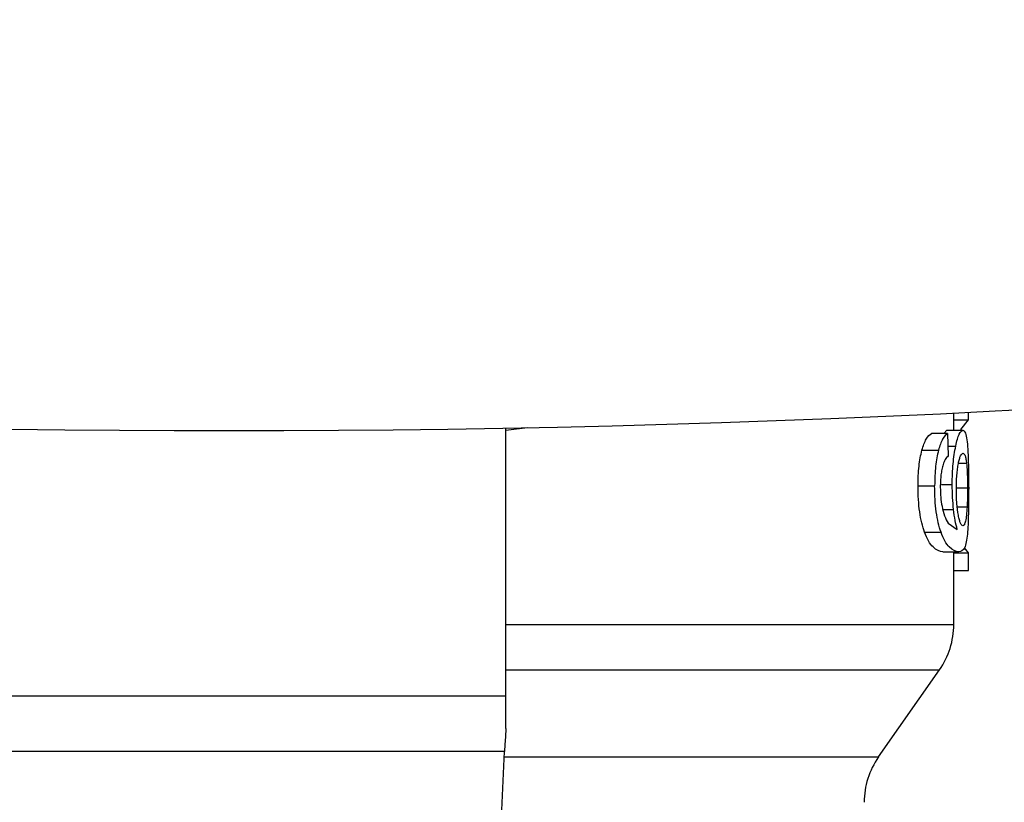
# Model space of a CAD drawing. Units: inches. Extents: x 0.4 to 10.6, y 0.4 to 8.1.
# Drawn here: x 7 to 7.1, y 5.9 to 5.9 of the extents above; entities that cross this region are included whole.
import ezdxf

# ---------------------------------------------------------------- set-up
doc = ezdxf.new("R2010")
doc.units = ezdxf.units.IN
doc.header["$MEASUREMENT"] = 0

msp = doc.modelspace()

# ---------------------------------------------------------------- linework, layer by layer
at = {"color": 7, "linetype": 'Continuous', "lineweight": 25}
for p, q in [((7.062298809988153, 5.89141010769594), (7.062298809988153, 5.892435448384449)), ((7.062298809988153, 5.892034243419204), (7.063180583268499, 5.892034243419204)), ((7.062719233931379, 5.891442139325907), (7.063180583268499, 5.892034243419204)), ((7.063180583268499, 5.892034243419204), (7.063180583268499, 5.892478767350692)), ((7.035527125656935, 5.891416185492394), (7.03682857195585, 5.8915616536786)), ((7.035527125656935, 5.875531664991732), (7.035527125656935, 5.891536568101725)), ((7.061934001402453, 5.891214609154355), (7.060959629725144, 5.891214609154355)), ((7.061707222155559, 5.891214609154355), (7.061889274452476, 5.89141010769594)), ((7.061889274452476, 5.89141010769594), (7.062842995701673, 5.89141010769594)), ((7.061934001402453, 5.891214609154355), (7.061960049101547, 5.889868600170233)), ((7.060394934381886, 5.890212640995843), (7.061382306442347, 5.890212640995843)), ((7.060163461855877, 5.88808646822424), (7.061156231187319, 5.88808646822424)), ((7.061956153679882, 5.885858803291748), (7.062505877462758, 5.885477192766812)), ((7.06055422427509, 5.885311379215638), (7.061537888645048, 5.885311379215638)), ((7.063180583268499, 5.884073996176658), (7.062936438888875, 5.884368100512473)), ((7.061640812256065, 5.884131207249085), (7.062599930776246, 5.884131207249085)), ((7.062298809988153, 5.879786779569617), (7.062298809988153, 5.884131207249085)), ((7.062298809988153, 5.884073996176658), (7.063180583268499, 5.884073996176658)), ((7.063180583268499, 5.883011555116735), (7.063180583268499, 5.884073996176658)), ((7.062298809988153, 5.883011555116735), (7.063180583268499, 5.883011555116735)), ((7.057798847038775, 5.871872596861598), (7.061444398525054, 5.877078945250751)), ((7.002456262894364, 5.875531664991732), (7.035527125656935, 5.875531664991732)), ((7.035527125656935, 5.873574755331452), (7.035527125656935, 5.875531664991732)), ((7.035461232018144, 5.87219098891684), (7.002522156533154, 5.87219098891684)), ((7.034458512934973, 5.851133794304682), (7.035461232018144, 5.87219098891684))]:
    msp.add_line(p, q, dxfattribs=at)
at = {"color": 8, "linetype": 'Continuous', "lineweight": 25}
for p, q in [((7.061948691366086, 5.890455119261381), (7.062417080621881, 5.890455119261381)), ((7.063064424610373, 5.889409667871857), (7.062582190181187, 5.889409667871857)), ((7.061563607814604, 5.888154145309095), (7.062208980625869, 5.888154145309095)), ((7.063121401018845, 5.887936095561358), (7.062480346024366, 5.887936095561358)), ((7.063095681849288, 5.886814613050152), (7.062514184566794, 5.886814613050152)), ((7.061651184402912, 5.886672031230604), (7.062286560529659, 5.886672031230604)), ((7.035527125656935, 5.877078945250751), (7.061444398525054, 5.877078945250751)), ((7.035446072726598, 5.871872596861598), (7.057798847038775, 5.871872596861598))]:
    msp.add_line(p, q, dxfattribs=at)
at = {"color": 7, "linetype": 'Continuous', "lineweight": 25, "flags": 128}
msp.add_lwpolyline([(7.035527125656935, 5.873574755331452), (7.035503424597398, 5.873076305622918), (7.035481319252761, 5.872612867776593), (7.035461232018144, 5.87219098891684)], dxfattribs=at)
at = {"color": 7, "linetype": 'Continuous', "lineweight": 25}
for centre, radius, start, end in [((7.018991651510377, 6.783133704162079), 0.8917504542701437, 256.519892813063, 283.4801172048507), ((7.057574383643533, 5.879788754769553), 0.004724409448817965, 324.9999966487061, 359.9928702269587), ((7.061668871832508, 5.869162776885774), 0.004724409448823666, 145.0000073759832, 179.9999999999139)]:
    msp.add_arc(centre, radius, start, end, dxfattribs=at)
for points, knots in [([(7.060394934381886, 5.890212640995843), (7.060478124283563, 5.890463520017083), (7.060652941358132, 5.890990722666442), (7.060854163053238, 5.891137617115188), (7.060959629725144, 5.891214609154355)], [0, 0, 0, 0, 0.4758682862179077, 1, 1, 1, 1]), ([(7.061934001402453, 5.891214609154355), (7.061830916015149, 5.891137605109615), (7.06163420961411, 5.890990666839292), (7.061463536905278, 5.89046352866428), (7.061382306442347, 5.890212640995843)], [0, 0, 0, 0, 0.5240571062218552, 1, 1, 1, 1]), ([(7.062417080621881, 5.890455119261381), (7.062450390619729, 5.890602091880606), (7.062516903043269, 5.890895562481928), (7.062668307289712, 5.891312027485865), (7.062772195872892, 5.891370356564183), (7.062842995701673, 5.89141010769594)], [0, 0, 0, 0, 0.2421568319929764, 0.4835316365325382, 1, 1, 1, 1]), ([(7.062842995701673, 5.89141010769594), (7.062886765929713, 5.891392240269536), (7.062973248347566, 5.891356937318069), (7.063032459253066, 5.891090521164625), (7.063061702508486, 5.890958942774501)], [0, 0, 0, 0, 0.5061170712729414, 1, 1, 1, 1]), ([(7.063061702508486, 5.890958942774501), (7.063085207887701, 5.890798718790481), (7.063131032847105, 5.890486353799623), (7.063153402291529, 5.889979235042472), (7.063164297589966, 5.889732236945512)], [0, 0, 0, 0, 0.5129383532413295, 1, 1, 1, 1]), ([(7.062208980625869, 5.888154145309095), (7.062211493012756, 5.888371699517903), (7.06221643399024, 5.888799551793931), (7.062259550794042, 5.889412416295972), (7.062326753302401, 5.889979075128601), (7.06238642868419, 5.890293577048237), (7.062417080621881, 5.890455119261381)], [0, 0, 0, 0, 0.2513783766798868, 0.4943724655863172, 0.7402871466393062, 1, 1, 1, 1]), ([(7.060163461855877, 5.88808646822424), (7.060172378743087, 5.888491166818784), (7.060189637440264, 5.889274463761621), (7.060328039297965, 5.889906940168933), (7.060394934381886, 5.890212640995843)], [0, 0, 0, 0, 0.5166605056300564, 1, 1, 1, 1]), ([(7.061382306442347, 5.890212640995843), (7.061316956616548, 5.889906908989313), (7.061181711764504, 5.889274180753484), (7.061164912900628, 5.888491144287699), (7.061156231187319, 5.88808646822424)], [0, 0, 0, 0, 0.4831964012620292, 1, 1, 1, 1]), ([(7.061960049101547, 5.889868600170233), (7.061900520588235, 5.889811052345282), (7.061795830343562, 5.889709845452328), (7.061700449554043, 5.889460509302433), (7.061659303775783, 5.889352949593738)], [0, 0, 0, 0, 0.568615667085067, 1, 1, 1, 1]), ([(7.062576370515083, 5.889417435248794), (7.062596398631776, 5.889511703088385), (7.062637109019853, 5.889703317726546), (7.06273492931248, 5.889968880767193), (7.062805382938717, 5.890002943129847), (7.062854118773178, 5.890026505546096)], [0, 0, 0, 0, 0.2298846504380685, 0.4672777513927638, 1, 1, 1, 1]), ([(7.062854118773178, 5.890026505546096), (7.062899600100058, 5.890002510991311), (7.062965384917876, 5.889967804936686), (7.06302986656268, 5.889699404686626), (7.063053034731512, 5.889505161322506), (7.063064424610373, 5.889409667871857)], [0, 0, 0, 0, 0.5324512456400015, 0.7701448175440554, 1, 1, 1, 1]), ([(7.063164297589966, 5.889732236945512), (7.063172104273814, 5.889458747480655), (7.063188017176928, 5.888901275006837), (7.063189497387085, 5.888276774593894), (7.063190251423478, 5.88795864676751)], [0, 0, 0, 0, 0.490588284987057, 1, 1, 1, 1]), ([(7.061659303775783, 5.889352949593738), (7.061634497124039, 5.889259938151476), (7.061586127402182, 5.889078578021213), (7.061533583297646, 5.888747274804822), (7.061500319397395, 5.888385998345731), (7.061496574464972, 5.88813291372468), (7.061494663544387, 5.888003772646212)], [0, 0, 0, 0, 0.2578860121911213, 0.5028439472156649, 0.7463169885394018, 0.9999999999999999, 0.9999999999999999, 0.9999999999999999, 0.9999999999999999]), ([(7.062454955384348, 5.887883460436069), (7.062456372250963, 5.888031122181181), (7.062459141020177, 5.888319675309661), (7.062483902729102, 5.888731116907189), (7.062522880123177, 5.889107144773647), (7.062558279631457, 5.889312492497845), (7.062576370515083, 5.889417435248794)], [0, 0, 0, 0, 0.2562416774305448, 0.5007345512115199, 0.7448508871703649, 1, 1, 1, 1]), ([(7.063064424610373, 5.889409667871857), (7.06307371624569, 5.889306554684468), (7.063091706359184, 5.889106910824096), (7.063109155363732, 5.888743877421141), (7.06311968922144, 5.888350556300187), (7.063120824964157, 5.888075570040354), (7.063121401018845, 5.887936095561358)], [0, 0, 0, 0, 0.2634772021990119, 0.5101346112814318, 0.7515376953309186, 1, 1, 1, 1]), ([(7.06055422427509, 5.885311379215638), (7.060496343211489, 5.885489132726656), (7.060383149183264, 5.885836753082812), (7.060256591314337, 5.886511373487068), (7.06017659070216, 5.887270283872826), (7.060167932240495, 5.887808556678011), (7.060163461855877, 5.88808646822424)], [0, 0, 0, 0, 0.2528628557805852, 0.4945065528176832, 0.7390125152867659, 1, 1, 1, 1]), ([(7.061537888645048, 5.885311379215638), (7.061481344840844, 5.885489132147552), (7.061370740497537, 5.885836831538898), (7.06124711098114, 5.886511400305059), (7.061169112595502, 5.887270294657718), (7.061160617714686, 5.887808535281356), (7.061156231187319, 5.88808646822424)], [0, 0, 0, 0, 0.2526992679831737, 0.4943006043539684, 0.7388704696870505, 1, 1, 1, 1]), ([(7.061494663544387, 5.888003772646212), (7.061498891404979, 5.88779519997161), (7.061507212386156, 5.887384701739194), (7.061567663368485, 5.887038143711544), (7.06159739942424, 5.88686767057056)], [0, 0, 0, 0, 0.5080964012329486, 0.9999999999999999, 0.9999999999999999, 0.9999999999999999, 0.9999999999999999]), ([(7.062286560529659, 5.886672031230604), (7.062264068523957, 5.886908848347463), (7.062219284936682, 5.887380372326318), (7.062212405132866, 5.887896991672949), (7.062208980625869, 5.888154145309095)], [0, 0, 0, 0, 0.502237696239088, 1, 1, 1, 1]), ([(7.062576041985545, 5.886324986706358), (7.062542089621766, 5.88654898260537), (7.062491549773881, 5.886882412075439), (7.062459368907795, 5.887446502525288), (7.06245644556321, 5.887735926283274), (7.062454955384348, 5.887883460436069)], [0, 0, 0, 0, 0.5008668635810583, 0.7455662073973475, 1, 1, 1, 1]), ([(7.063121401018845, 5.887936095561358), (7.063120398664895, 5.887738386331885), (7.063118382461191, 5.887340700383374), (7.06310327742809, 5.886990640807176), (7.063095681849288, 5.886814613050152)], [0, 0, 0, 0, 0.4971491454823877, 0.9999999999999999, 0.9999999999999999, 0.9999999999999999, 0.9999999999999999]), ([(7.063190251423478, 5.88795864676751), (7.063189605528155, 5.887686822969336), (7.063188350997677, 5.887158856242801), (7.063175566744595, 5.886410624408786), (7.063153036853055, 5.885736970211934), (7.063125774919854, 5.885379232137566), (7.063111873662239, 5.885196816272412)], [0, 0, 0, 0, 0.2602039226793486, 0.5053972985820954, 0.7477948640322845, 1, 1, 1, 1]), ([(7.06159739942424, 5.88686767057056), (7.06164831291018, 5.886661141466746), (7.061755225858809, 5.886227452139475), (7.061887086811812, 5.885985522534479), (7.061956153679882, 5.885858803291748)], [0, 0, 0, 0, 0.4762144024029534, 1, 1, 1, 1]), ([(7.063095681849288, 5.886814613050152), (7.06308498802128, 5.886643084160778), (7.063063076046462, 5.886291616313923), (7.063024328693758, 5.8860852413993), (7.06300449143606, 5.885979584829803)], [0, 0, 0, 0, 0.4880357930565172, 1, 1, 1, 1]), ([(7.062505877462758, 5.885477192766812), (7.062462090717729, 5.885644430697202), (7.062377087643958, 5.885969089178328), (7.062316121716202, 5.886442488940459), (7.062286560529659, 5.886672031230604)], [0, 0, 0, 0, 0.5151195490436095, 1, 1, 1, 1]), ([(7.062844028223078, 5.88568775673436), (7.062797306416853, 5.885713676226086), (7.062729052628599, 5.885751540847401), (7.062635353164126, 5.886029930748302), (7.062595782087219, 5.886226785410225), (7.062576041985545, 5.886324986706358)], [0, 0, 0, 0, 0.520942311318387, 0.7610212250435558, 1, 1, 1, 1]), ([(7.06300449143606, 5.885979584829803), (7.062981316341419, 5.885894468619599), (7.062934797729064, 5.885723617624225), (7.062874357667209, 5.885699739182032), (7.062844028223078, 5.88568775673436)], [0, 0, 0, 0, 0.4981897238523156, 1, 1, 1, 1]), ([(7.061640812256065, 5.884131207249085), (7.061458593727295, 5.884170809505431), (7.061202894154583, 5.884226381680744), (7.060797741600731, 5.88473078710228), (7.060631863874386, 5.885126271486988), (7.060554224275088, 5.885311379215638)], [0, 0, 0, 0, 0.5688025920855762, 0.798176676842543, 1, 1, 1, 1]), ([(7.062599930776246, 5.884131207249085), (7.062421782437671, 5.884170789442501), (7.062171807320305, 5.884226330591655), (7.061775793724298, 5.884730787935746), (7.061613739010529, 5.885126271520949), (7.061537888645048, 5.885311379215638)], [0, 0, 0, 0, 0.5688463400722551, 0.7981967822897069, 1, 1, 1, 1]), ([(7.063111873662239, 5.885196816272412), (7.06309262016196, 5.885029479885658), (7.0630512693857, 5.884670091234817), (7.062909258515437, 5.884213874075837), (7.06272901975528, 5.884165705856592), (7.062599930776246, 5.884131207249085)], [0, 0, 0, 0, 0.1982471880360005, 0.4257758328778147, 1, 1, 1, 1])]:
    msp.add_open_spline(points, degree=3, knots=knots, dxfattribs=at)
at = {"color": 8, "linetype": 'Continuous', "lineweight": 25}
msp.add_open_spline([(7.035527125656935, 5.879788750746847), (7.035609901133014, 5.879788750746847), (7.038393632541836, 5.879788750746846), (7.043344219267495, 5.879788750746847), (7.049959086859992, 5.879788750746847), (7.055334134403735, 5.879788750746847), (7.0593016878762, 5.879788750746847), (7.061832184538207, 5.879788750746847), (7.062135694963171, 5.879788750746847), (7.062286278932912, 5.879788750746847)], degree=3, knots=[0, 0, 0, 0, 0.005094761677771144, 0.1713363519557818, 0.337578797671977, 0.5038208094716642, 0.6700626661449005, 0.8363045569073772, 1, 1, 1, 1], dxfattribs=at)

doc.saveas('drawing.dxf')
